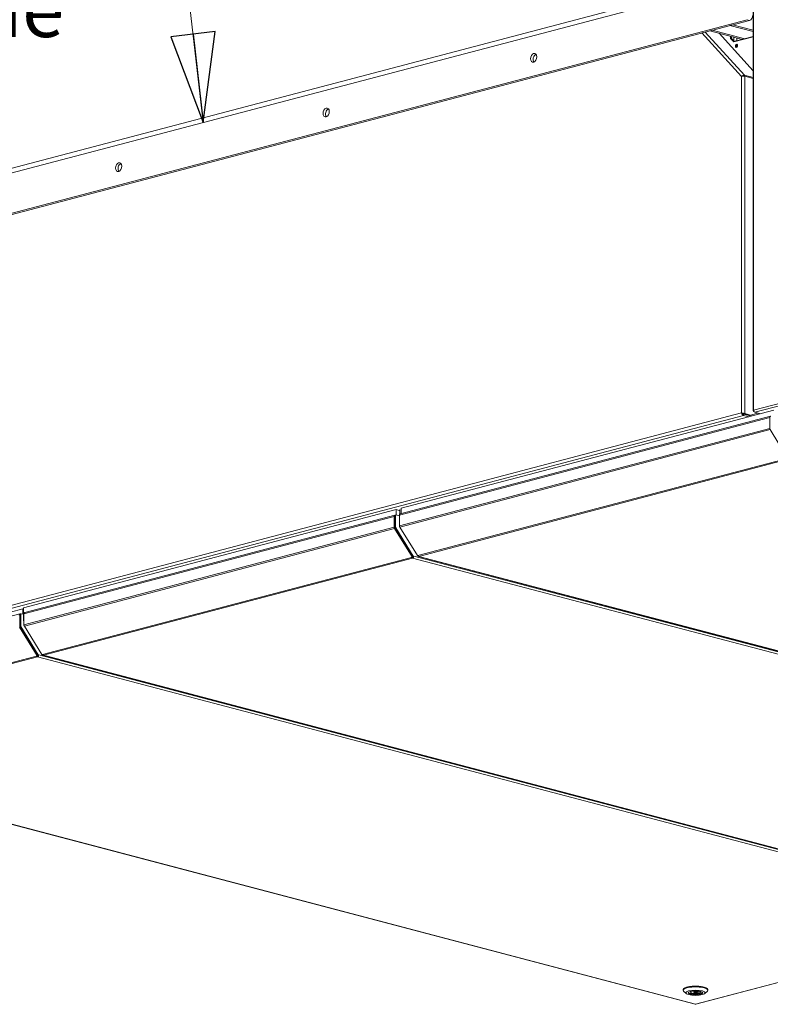
# Model space of a CAD drawing. Units: millimetres. Extents: x 182 to 19936, y 332 to 5832.
# Drawn here: x 6280 to 6955, y 332 to 1218 of the extents above; entities that cross this region are included whole.
import ezdxf

# ---------------------------------------------------------------- set-up
doc = ezdxf.new("R2010")
doc.units = ezdxf.units.MM
doc.header["$LTSCALE"] = 20
doc.layers.add('AM - Drawing', color=7, linetype='Continuous', lineweight=5)
doc.layers.add('AM - Tekst', color=7, linetype='Continuous', lineweight=15)
doc.styles.add('Note Text (ISO)', font='arial.ttf')
doc.dimstyles.new('Default - Method 1b (ISO)$7', dxfattribs={"dimscale": 20, "dimtxt": 2.5, "dimasz": 4, "dimexe": 3.175, "dimexo": 0, "dimgap": 0.762, "dimtad": 1, "dimtoh": 1, "dimrnd": 1e-08, "dimtxsty": 'Note Text (ISO)', "dimcen": 0.09, "dimdle": 10, "dimclrd": 256, "dimclre": 256, "dimclrt": 256, "dimazin": 2, "dimtfac": 1.4, "dimtmove": 0, "dimatfit": 3, "dimldrblk": 'Filled-2', "dimfxl": 1, "dimtolj": 1, "dimlwd": -1, "dimlwe": -1, "dimarcsym": 0})

# ---------------------------------------------------------------- blocks, each defined once
blk = doc.blocks.new('Filled-2')
at = {"color": 0}
for p, q in [((0, 0), (-1, 0.25)), ((-1, 0.25), (-1, -0.25)), ((-1, 0), (0, 0)), ((-1, -0.25), (0, 0))]:
    blk.add_line(p, q, dxfattribs=at)
at = {"color": 0, "flags": 128}
blk.add_lwpolyline([(-1, -0.25), (0, 0), (-1, 0.25), (-1, -0.25)], dxfattribs=at)
at = {"color": 0}
blk.add_solid([(-1, -0.25), (0, 0), (-1, 0.25), (-1, -0.25)], dxfattribs=at)

msp = doc.modelspace()

# ---------------------------------------------------------------- linework, layer by layer
at = {"layer": 'AM - Drawing'}
for p, q in [((6176.94, 1059.03), (6939.71, 1259.84)), ((6936.81, 1254.85), (6174.04, 1054.03)), ((6939.45, 1237.94), (6939.45, 866.22)), ((6939.92, 1238.24), (6939.92, 866.63)), ((6176.87, 1018.46), (6933.98, 1217.79)), ((6936.24, 1217.19), (6179.13, 1017.87)), ((6920.83, 1213.14), (6918.57, 1212.54)), ((6920.83, 1213.14), (6939.45, 1208.23)), ((6933.98, 1217.79), (6936.24, 1217.19)), ((6929.03, 1166.66), (6893.38, 1205.91)), ((6896.25, 1206.66), (6931.57, 1167.78)), ((6902.73, 1208.37), (6900.46, 1207.77)), ((6900.46, 1207.77), (6929.78, 1200.05)), ((6902.73, 1208.37), (6932.05, 1200.65)), ((6908.88, 1205.56), (6939.45, 1171.9)), ((6918.57, 1212.54), (6939.45, 1207.04)), ((6919.13, 1201), (6919.13, 1202.86)), ((6919.13, 1201), (6921.96, 1197.89)), ((6919.98, 1200.78), (6919.13, 1201)), ((6919.98, 1202.64), (6919.98, 1200.78)), ((6919.98, 1200.78), (6919.98, 1202.64)), ((6922.48, 1198.03), (6919.98, 1200.78)), ((6939.45, 1202.5), (6921.96, 1197.89)), ((6921.96, 1202.11), (6921.96, 1198.6)), ((6922.24, 1198.29), (6924.79, 1198.96)), ((6922.42, 1198.09), (6922.53, 1198.07)), ((6924.79, 1198.96), (6924.79, 1201.37)), ((6924.79, 1198.96), (6925.36, 1198.81)), ((6925.69, 1198.98), (6939.45, 1202.6)), ((6744.4, 1186.38), (6743.1, 1186.04)), ((6929.03, 864.15), (6929.03, 1166.66)), ((6931.06, 1166.95), (6931.57, 1167.78)), ((6939.45, 1165.7), (6931.57, 1167.78)), ((6931.86, 1166.9), (6931.86, 863.49)), ((6931.86, 1166.9), (6939.45, 1164.9)), ((6557.72, 1137.23), (6556.42, 1136.89)), ((6371.04, 1088.09), (6369.74, 1087.74)), ((6939.92, 866.63), (7221.35, 940.72)), ((7222.08, 938.78), (6940.89, 864.75)), ((6199.86, 672.18), (6929.03, 864.15)), ((6930.93, 861.98), (6200.79, 669.75)), ((6621.38, 772.28), (6954.35, 859.94)), ((6955.07, 861.19), (6622.11, 773.53)), ((6958.14, 866.61), (6622.97, 778.37)), ((6929.65, 863.99), (6929.03, 864.15)), ((6930.93, 863.13), (6936.96, 861.55)), ((6930.93, 863.13), (6930.93, 861.98)), ((6930.93, 861.98), (6935.74, 860.71)), ((6931.01, 863.26), (6931.86, 863.49)), ((6931.01, 863.26), (6937.04, 861.68)), ((6937.88, 861.9), (6931.86, 863.49)), ((6935.92, 861.97), (6935.64, 861.9)), ((6943.68, 864.01), (6937.88, 862.49)), ((6939.92, 865.56), (6939.92, 866.22)), ((6940.09, 865.61), (6939.92, 865.56)), ((6940.13, 865.51), (6939.92, 865.56)), ((6945.98, 863.41), (6940.89, 864.75)), ((6954.35, 859.94), (6954.35, 850.3)), ((6621.38, 762.64), (6954.35, 850.3)), ((6621.72, 761.46), (6954.68, 849.12)), ((6954.68, 849.12), (6970.4, 823.53)), ((6970.06, 823.22), (6638.01, 735.8)), ((6638.81, 735.13), (6970.86, 822.56)), ((6618.39, 777.16), (6283.22, 688.92)), ((6283.61, 683.36), (6616.58, 771.02)), ((6617.3, 772.27), (6284.34, 684.61)), ((6616.58, 771.02), (6616.58, 761.37)), ((6617.14, 761.22), (6617.14, 770.87)), ((6617.37, 771.4), (6617.33, 771.39)), ((6617.93, 771.79), (6617.37, 771.64)), ((6617.37, 771.64), (6617.37, 761.28)), ((6617.72, 772.26), (6617.71, 772.26)), ((6618.3, 772.41), (6617.73, 772.26)), ((6617.93, 771.79), (6617.93, 761.43)), ((6621.21, 776.42), (6618.39, 777.16)), ((6618.39, 777.16), (6618.39, 772.43)), ((6621.38, 771.65), (6618.5, 772.41)), ((6621.38, 772.7), (6621.43, 772.71)), ((6621.38, 772.28), (6621.38, 772.7)), ((6621.38, 762.64), (6621.38, 772.28)), ((6621.75, 773.32), (6621.75, 773.32)), ((6621.78, 777.41), (6621.78, 773.35)), ((6622.97, 778.37), (6622.97, 773.76)), ((6617.37, 765.31), (6617.14, 765.26)), ((6621.38, 762.34), (6621.38, 762.64)), ((6621.38, 762.34), (6621.4, 762.35)), ((6621.55, 761.75), (6621.56, 761.76)), ((6621.6, 761.67), (6621.55, 761.75)), ((6283.61, 673.71), (6616.58, 761.37)), ((6283.94, 672.53), (6616.91, 760.19)), ((6616.91, 760.19), (6632.63, 734.61)), ((6633.03, 735.05), (6617.31, 760.63)), ((6617.93, 761.43), (6617.37, 761.28)), ((6618.1, 760.84), (6617.53, 760.7)), ((6617.53, 760.7), (6633.22, 735.16)), ((6618.1, 760.84), (6633.79, 735.31)), ((6637.43, 735.87), (6621.72, 761.46)), ((6633.03, 735.05), (6632.63, 734.61)), ((6633.79, 735.31), (6633.22, 735.16)), ((6633.97, 735.21), (6633.4, 735.06)), ((6634.03, 735.25), (6634.23, 735.47)), ((6634.23, 735.47), (7523.54, 501.34)), ((6638.01, 735.8), (6637.72, 735.72)), ((6638.4, 735.13), (7527.71, 501)), ((7528.12, 501), (6638.81, 735.13)), ((6632.29, 734.29), (6300.24, 646.87)), ((6301.04, 646.21), (6633.09, 733.63)), ((6632.29, 734.29), (6632.58, 734.37)), ((6632.63, 734.4), (6633.03, 734.84)), ((6632.86, 734.46), (6632.79, 734.57)), ((6633.09, 734.4), (6632.86, 734.46)), ((6633.09, 733.63), (6633.09, 734.4)), ((7522.41, 499.5), (6633.09, 733.63)), ((6280.04, 683.47), (5966.07, 600.82)), ((6282.68, 687.96), (5969.29, 605.45)), ((6279.88, 672.43), (6279.88, 682.08)), ((6280.11, 682.61), (6280.07, 682.6)), ((6280.67, 683), (6280.11, 682.85)), ((6280.11, 682.85), (6280.11, 672.49)), ((6280.45, 683.47), (6280.45, 683.47)), ((6281.03, 683.62), (6280.47, 683.47)), ((6280.67, 683), (6280.67, 672.64)), ((6283.22, 683.1), (6281.24, 683.62)), ((6283.22, 687.82), (6282.68, 687.96)), ((6282.68, 687.96), (6282.68, 683.24)), ((6283.22, 688.92), (6283.22, 677.34)), ((6283.61, 683.77), (6283.66, 683.78)), ((6283.61, 683.36), (6283.61, 683.77)), ((6283.61, 673.71), (6283.61, 683.36)), ((6283.98, 684.4), (6283.98, 684.4)), ((6280.11, 675.7), (6279.88, 675.64)), ((6283.61, 677.45), (6283.22, 677.34)), ((6283.22, 677.34), (6283.61, 676.7)), ((6283.61, 673.42), (6283.61, 673.71)), ((6283.61, 673.42), (6283.63, 673.42)), ((6279.65, 671.4), (6295.36, 645.81)), ((6295.76, 646.25), (6280.05, 671.84)), ((6280.67, 672.64), (6280.11, 672.49)), ((6280.84, 672.05), (6280.27, 671.9)), ((6280.27, 671.9), (6295.96, 646.37)), ((6280.84, 672.05), (6296.52, 646.52)), ((6283.83, 672.74), (6283.78, 672.83)), ((6283.78, 672.83), (6283.79, 672.83)), ((6299.66, 646.95), (6283.94, 672.53)), ((6296.52, 646.52), (6295.96, 646.37)), ((6296.7, 646.42), (6296.14, 646.27)), ((6296.76, 646.46), (6296.96, 646.68)), ((6296.96, 646.68), (7186.28, 412.55)), ((6300.24, 646.87), (6299.95, 646.8)), ((6295.03, 645.5), (5997.48, 567.16)), ((5998.28, 566.5), (6295.83, 644.84)), ((6295.03, 645.5), (6295.31, 645.57)), ((6295.76, 646.25), (6295.36, 645.81)), ((6295.37, 645.61), (6295.77, 646.05)), ((6295.53, 645.78), (6295.6, 645.67)), ((6295.83, 645.61), (6295.6, 645.67)), ((6295.83, 644.84), (6295.83, 645.61)), ((6295.83, 644.84), (7185.15, 410.7)), ((6300.63, 646.2), (7189.94, 412.07)), ((7190.35, 412.07), (6301.04, 646.21)), ((6302.68, 645.66), (6303.02, 645.12)), ((6303.02, 645.12), (6303.89, 645.35)), ((6303.02, 645.12), (6954.04, 473.72)), ((5997.87, 566.5), (6887.19, 332.36)), ((6887.6, 332.37), (5998.28, 566.5)), ((6954.9, 473.95), (6954.04, 473.72)), ((7185.15, 410.7), (6887.6, 332.37)), ((6888, 332.36), (7185.55, 410.7)), ((6876.4, 345), (6876.4, 345.77)), ((6898.8, 345), (6898.8, 345.77)), ((6879.13, 342.05), (6876.82, 344.19)), ((6883.61, 343.72), (6882.79, 343.9)), ((6883.61, 343.72), (6883.61, 344.1)), ((6884.8, 344.28), (6885.19, 344.19)), ((6886, 343.22), (6886, 344.3)), ((6889.2, 343.22), (6889.2, 344.3)), ((6890, 342.25), (6890, 344.19)), ((6891.55, 341.9), (6890, 342.25)), ((6891.55, 343.73), (6891.55, 341.9)), ((6891.58, 342.73), (6891.58, 343.72)), ((6891.58, 342.73), (6893.13, 342.38)), ((6896.06, 342.05), (6898.37, 344.19))]:
    msp.add_line(p, q, dxfattribs=at)
for centre, major_axis, ratio, start_param, end_param in [((6936.24, 1221.05), (-1.02, -3.87), 0.682161, 0.368328, 1.939124), ((6921.4, 1198.48), (-2, 0), 0.263274, 4.425632, 4.611972), ((6921.4, 1198.48), (0.8, 0), 0.263274, 0.785398, 0.840219), ((6923.38, 1196.3), (-0.51, 1.93), 0.682161, 0.275173, 0.316654), ((6925.36, 1194.09), (-0.37, -1.39), 0.682161, 3.604578, 5.8202), ((6925.36, 1194.09), (0.37, 1.39), 0.682161, 0.462985, 2.678607), ((6744.36, 1182.92), (-1.02, -3.87), 0.682161, 3.584708, 5.84007), ((6926.2, 1193.87), (-0.37, -1.39), 0.682161, 4.246099, 5.178679), ((6557.69, 1133.78), (-1.02, -3.87), 0.682161, 3.584708, 5.84007), ((6371.01, 1084.63), (-1.02, -3.87), 0.682161, 3.584708, 5.84007), ((6955.48, 859.64), (-0.41, 1.55), 0.682161, 5.914858, 7.485654), ((6955.48, 850), (0.41, -1.55), 0.682161, 4.344061, 5.129459), ((6617.71, 770.72), (-0.41, 1.55), 0.682161, 5.914858, 7.485654), ((6617.71, 770.72), (-0.204, 0.774), 0.682161, 0.275173, 1.202469), ((6617.93, 771.49), (-0.204, 0.774), 0.682161, 0, 1.202469), ((6618.5, 771.64), (-0.204, 0.774), 0.682161, 5.914858, 7.485654), ((6622.52, 771.98), (-0.41, 1.55), 0.682161, 0, 1.202469), ((6621.95, 772.55), (-0.204, 0.774), 0.682161, 0, 1.202469), ((6622.52, 762.34), (-0.41, 1.55), 0.682161, 1.202469, 1.987867), ((6621.95, 762.19), (-0.204, 0.774), 0.682161, 1.202469, 1.987867), ((6617.71, 761.07), (0.41, -1.55), 0.682161, 4.344061, 5.129459), ((6617.71, 761.07), (-0.204, 0.774), 0.682161, 1.202469, 1.987867), ((6617.93, 761.14), (0.204, -0.774), 0.682161, 4.344061, 5.129459), ((6618.5, 761.28), (0.204, -0.774), 0.682161, 4.344061, 5.129459), ((6632.86, 735), (0.178, -0.161), 0.668523, 0, 1.161154), ((6633.09, 735.17), (-0.41, -1.55), 0.682161, 0.368328, 1.939124), ((6633.09, 735.17), (-0.204, -0.774), 0.682161, 0.368328, 1.691947), ((6633.34, 735.3), (0.061, -0.232), 0.682161, 5.129459, 6.283185), ((6633.91, 735.45), (0.061, -0.232), 0.682161, 5.129459, 6.700256), ((6637.6, 735.92), (-0.178, 0.161), 0.668523, 1.161154, 2.731951), ((6638.81, 736.68), (-0.41, -1.55), 0.682161, 5.529873, 6.651513), ((6638.81, 736.68), (0.41, -1.55), 0.682161, 5.129459, 5.914858), ((6633.09, 735.17), (0.41, -1.55), 0.682161, 5.129459, 5.914858), ((6632.46, 734.56), (0.178, -0.161), 0.668523, 5.873543, 7.44434), ((6633.09, 735.17), (0.204, -0.774), 0.682161, 5.376116, 5.914858), ((6280.45, 681.93), (-0.41, 1.55), 0.682161, 5.914858, 7.485654), ((6280.45, 681.93), (-0.204, 0.774), 0.682161, 0.275173, 1.202469), ((6280.67, 682.7), (-0.204, 0.774), 0.682161, 0, 1.202469), ((6281.24, 682.85), (-0.204, 0.774), 0.682161, 5.914858, 7.485654), ((6284.74, 683.06), (-0.41, 1.55), 0.682161, 0, 1.202469), ((6284.18, 683.62), (-0.204, 0.774), 0.682161, 0, 1.202469), ((6284.74, 673.41), (-0.41, 1.55), 0.682161, 1.202469, 1.987867), ((6284.18, 673.27), (-0.204, 0.774), 0.682161, 1.202469, 1.987867), ((6280.45, 672.28), (-0.204, 0.774), 0.682161, 1.202469, 1.987867), ((6280.67, 672.34), (0.204, -0.774), 0.682161, 4.344061, 5.129459), ((6281.24, 672.49), (0.204, -0.774), 0.682161, 4.344061, 5.129459), ((6295.83, 646.38), (-0.41, -1.55), 0.682161, 0.368328, 1.939124), ((6296.64, 646.65), (0.061, -0.232), 0.682161, 5.129459, 6.700256), ((6299.83, 646.99), (-0.178, 0.161), 0.668523, 1.161154, 2.731951), ((6301.04, 647.75), (-0.41, -1.55), 0.682161, 5.529873, 6.651513), ((6301.04, 647.75), (0.41, -1.55), 0.682161, 5.129459, 5.914858), ((6295.83, 646.38), (0.41, -1.55), 0.682161, 5.129459, 5.914858), ((6295.19, 645.77), (0.178, -0.161), 0.668523, 5.873543, 7.44434), ((6295.83, 646.38), (0.204, -0.774), 0.682161, 5.376116, 5.914858), ((6295.59, 646.21), (0.178, -0.161), 0.668523, 0, 1.161154), ((6295.83, 646.38), (-0.204, -0.774), 0.682161, 0.368328, 1.691947), ((6296.08, 646.5), (0.061, -0.232), 0.682161, 5.129459, 6.283185), ((6887.6, 345), (-11.2, 0), 0.263274, 2.865185, 6.559593), ((6887.6, 345.77), (11.2, 0), 0.263274, 0, 3.141593), ((6887.6, 342.92), (-6.44, 0), 0.263274, 6.07191, 9.636053), ((6887.6, 343.22), (-6.4, 0), 0.263274, 0.057421, 2.237577), ((6887.6, 343.22), (-4.4, 0), 0.263274, 5.844012, 8.433152), ((6887.6, 343.22), (4.4, 0), 0.263274, 5.844012, 8.433152), ((6887.6, 343.22), (6.4, 0), 0.263274, 5.756402, 6.225765), ((6887.6, 333.91), (-0.41, -1.55), 0.682161, 0, 0.368328), ((6887.6, 333.91), (0.41, -1.55), 0.682161, 5.914858, 6.283185)]:
    msp.add_ellipse(centre, major_axis=major_axis, ratio=ratio, start_param=start_param, end_param=end_param, dxfattribs=at)
for centre, major_axis, ratio in [((6924.51, 1194.32), (-0.37, -1.39), 0.682161), ((6742.1, 1183.52), (-1.02, -3.87), 0.682161), ((6555.43, 1134.37), (-1.02, -3.87), 0.682161), ((6368.75, 1085.22), (-1.02, -3.87), 0.682161), ((6887.6, 342.68), (-8.8, 0), 0.263274), ((6887.6, 342.68), (6.68, 0), 0.263274), ((6887.6, 343.22), (-1.6, 0), 0.263274)]:
    msp.add_ellipse(centre, major_axis=major_axis, ratio=ratio, dxfattribs=at)
for points, knots in [([(6931.57, 1167.78), (6931.03, 1167.94), (6930.3, 1167.77), (6929.72, 1167.35), (6929.45, 1167.15), (6929.21, 1166.91), (6929.03, 1166.66)], [0, 0, 0, 0, 1.074185, 1.074185, 1.074185, 1.570796, 1.570796, 1.570796, 1.570796]), ([(6929.03, 1166.66), (6929.54, 1166.85), (6930.33, 1166.95), (6931.02, 1166.95), (6931.33, 1166.95), (6931.63, 1166.93), (6931.86, 1166.9)], [0, 0, 0, 0, 1.074185, 1.074185, 1.074185, 1.570796, 1.570796, 1.570796, 1.570796]), ([(6931.86, 863.49), (6931.35, 863.77), (6930.56, 863.98), (6929.88, 864.07), (6929.56, 864.12), (6929.27, 864.14), (6929.03, 864.15)], [0, 0, 0, 0, 1.074185, 1.074185, 1.074185, 1.570796, 1.570796, 1.570796, 1.570796]), ([(6929.03, 864.15), (6929.14, 863.49), (6929.55, 862.76), (6930.1, 862.35), (6930.36, 862.15), (6930.65, 862.02), (6930.93, 861.98)], [0, 0, 0, 0, 1.074185, 1.074185, 1.074185, 1.570796, 1.570796, 1.570796, 1.570796]), ([(6930.05, 863.85), (6929.97, 863.89), (6929.88, 863.92), (6929.75, 863.96), (6929.7, 863.98), (6929.65, 863.99)], [0, 0, 0, 0, 0.03487611, 0.03487611, 0.05434397, 0.05434397, 0.05434397, 0.05434397]), ([(6929.89, 863.91), (6930.03, 863.61), (6930.36, 863.27), (6930.74, 863.17), (6930.8, 863.15), (6930.87, 863.14), (6930.93, 863.13)], [0.017727, 0.017727, 0.017727, 0.017727, 1.350716, 1.350716, 1.350716, 1.570796, 1.570796, 1.570796, 1.570796]), ([(6930.05, 863.85), (6930.3, 863.73), (6930.63, 863.58), (6930.87, 863.39), (6930.92, 863.35), (6930.97, 863.31), (6931.01, 863.26)], [0.262629, 0.262629, 0.262629, 0.262629, 1.350716, 1.350716, 1.350716, 1.570796, 1.570796, 1.570796, 1.570796]), ([(6939.92, 866.63), (6939.49, 866.46), (6939.34, 866.23), (6939.55, 866.03), (6939.63, 865.95), (6939.76, 865.87), (6939.92, 865.81)], [0, 0, 0, 0, 1.135812, 1.135812, 1.135812, 1.570796, 1.570796, 1.570796, 1.570796]), ([(6940.89, 864.75), (6940.5, 864.87), (6940.12, 865.35), (6939.98, 865.94), (6939.93, 866.17), (6939.91, 866.4), (6939.92, 866.63)], [0, 0, 0, 0, 1.135812, 1.135812, 1.135812, 1.570796, 1.570796, 1.570796, 1.570796])]:
    msp.add_open_spline(points, degree=3, knots=knots, dxfattribs=at)

# ---------------------------------------------------------------- texts
at = {"layer": 'AM - Tekst', "insert": (6319.76, 1409.55), "char_height": 50, "width": 411.3948, "attachment_point": 3, "line_spacing_factor": 0.944221, "style": 'Note Text (ISO)'}
msp.add_mtext('\\fLibre Franklin|b0|i0;{\\H50.0000;Wall frame/\\P}\\fLibre Franklin|b0|i0;{\\H50.0000;Ceiling frame}', dxfattribs=at)

# ---------------------------------------------------------------- leaders
at = {"layer": 'AM - Tekst', "annotation_type": 0, "has_hookline": 1, "hookline_direction": 1, "text_width": 405.12}
msp.add_leader([(6444.88, 1125.33), (6415, 1384.55), (6335, 1384.55)], dimstyle='Default - Method 1b (ISO)$7', override={"dimtad": 0}, dxfattribs=at)

doc.saveas('drawing.dxf')
